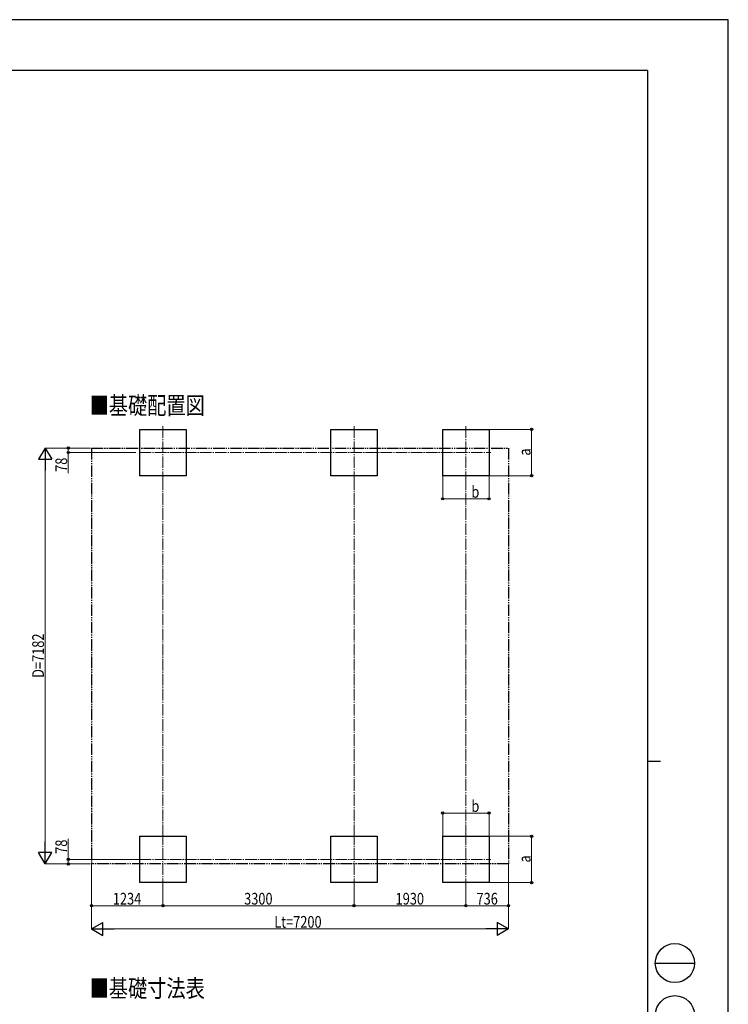
# Model space of a CAD drawing. Units: millimetres. Extents: x 0 to 37845, y 0 to 26730.
# Drawn here: x 25611 to 37845, y 9728 to 26730 of the extents above; entities that cross this region are included whole.
import ezdxf

# ---------------------------------------------------------------- set-up
doc = ezdxf.new("R2010")
doc.units = ezdxf.units.MM
doc.linetypes.add('YCENTER_1', pattern=[13, 10, -1, 1, -1])
doc.linetypes.add('YDIVIDE_1', pattern=[15, 10, -1, 1, -1, 1, -1])
for name, color, linetype, lineweight in [('USER1', 3, 'Continuous', 13), ('YKK_12', 2, 'Continuous', 13), ('YKK_A1', 4, 'Continuous', 30), ('YKK_D', 6, 'Continuous', 13), ('YKK_ZWAK', 7, 'Continuous', 30)]:
    doc.layers.add(name, color=color, linetype=linetype, lineweight=lineweight)
doc.styles.add('text-b', font='extslim2.shx', dxfattribs={"width": 0.8, "bigfont": 'extfont2.shx'})

msp = doc.modelspace()

# ---------------------------------------------------------------- linework, layer by layer
at = {"layer": 'YKK_12', "linetype": 'YCENTER_1', "ltscale": 20}
for p, q in [((28084, 19709), (28084, 18804)), ((31384, 19709), (31384, 18804)), ((33314, 19709), (33314, 18804)), ((27683, 19256), (33743, 19256)), ((28084, 12682), (28084, 11778)), ((31384, 12682), (31384, 11778)), ((33314, 12682), (33314, 11778)), ((27683, 12230), (33743, 12230))]:
    msp.add_line(p, q, dxfattribs=at)
at = {"layer": 'YKK_A1'}
for p, q in [((27684, 18856), (27684, 19656)), ((27684, 19656), (28484, 19656)), ((28484, 19656), (28484, 18856)), ((30984, 18856), (30984, 19656)), ((30984, 19656), (31784, 19656)), ((31784, 19656), (31784, 18856)), ((32914, 18856), (32914, 19656)), ((32914, 19656), (33714, 19656)), ((33714, 19656), (33714, 18856)), ((28484, 18856), (27684, 18856)), ((31784, 18856), (30984, 18856)), ((33714, 18856), (32914, 18856)), ((27684, 11830), (27684, 12630)), ((27684, 12630), (28484, 12630)), ((28484, 12630), (28484, 11830)), ((30984, 11830), (30984, 12630)), ((30984, 12630), (31784, 12630)), ((31784, 12630), (31784, 11830)), ((32914, 11830), (32914, 12630)), ((32914, 12630), (33714, 12630)), ((33714, 12630), (33714, 11830)), ((28484, 11830), (27684, 11830)), ((31784, 11830), (30984, 11830)), ((33714, 11830), (32914, 11830))]:
    msp.add_line(p, q, dxfattribs=at)
at = {"layer": 'YKK_A1', "linetype": 'YDIVIDE_1', "ltscale": 20}
for p, q in [((26850, 19334), (34033, 19334)), ((26850, 19334), (26850, 12152)), ((34050, 19334), (34050, 12152)), ((34050, 12152), (26850, 12152))]:
    msp.add_line(p, q, dxfattribs=at)
at = {"layer": 'YKK_D'}
for p, q in [((33715, 19656), (34451, 19656)), ((34450, 18856), (34450, 19656)), ((26833, 19334), (26049, 19334)), ((26834, 19334), (26449, 19334)), ((27614, 19256), (26449, 19256)), ((26450, 19334), (26450, 19256)), ((26450, 19256), (26450, 18902)), ((26050, 12377), (26050, 19109)), ((32914, 18855), (32914, 18455)), ((33714, 18855), (33714, 18455)), ((33715, 18856), (34451, 18856)), ((32914, 18456), (33714, 18456)), ((32914, 12631), (32914, 13031)), ((32914, 13030), (33714, 13030)), ((33714, 12631), (33714, 13031)), ((26450, 12230), (26450, 12584)), ((33715, 12630), (34451, 12630)), ((34450, 12630), (34450, 11830)), ((26832, 12152), (26049, 12152)), ((27682, 12230), (26449, 12230)), ((26834, 12152), (26449, 12152)), ((26450, 12152), (26450, 12230)), ((26850, 12151), (26850, 11429)), ((26850, 12150), (26850, 11029)), ((34050, 12151), (34050, 11029)), ((34050, 12151), (34050, 11429)), ((28084, 11777), (28084, 11429)), ((28084, 11777), (28084, 11429)), ((31384, 11777), (31384, 11429)), ((31384, 11776), (31384, 11429)), ((33314, 11777), (33314, 11429)), ((33314, 11776), (33314, 11429)), ((33715, 11830), (34451, 11830)), ((28084, 11430), (26850, 11430)), ((28084, 11430), (31384, 11430)), ((31384, 11430), (33314, 11430)), ((33314, 11430), (34050, 11430)), ((27075, 11030), (33825, 11030))]:
    msp.add_line(p, q, dxfattribs=at)
at = {"layer": 'YKK_D', "lineweight": -2}
for p, q in [((26050, 19334), (25938, 19139)), ((26050, 19334), (26163, 19139)), ((26050, 19334), (26050, 18944)), ((25938, 19139), (26163, 19139)), ((26050, 12152), (26050, 12542)), ((26050, 12152), (25938, 12347)), ((26163, 12347), (25938, 12347)), ((26050, 12152), (26163, 12347)), ((26850, 11030), (27045, 11143)), ((27045, 10918), (27045, 11143)), ((34050, 11030), (33855, 11143)), ((33855, 11143), (33855, 10918)), ((26850, 11030), (27045, 10918)), ((26850, 11030), (27240, 11030)), ((34050, 11030), (33660, 11030)), ((34050, 11030), (33855, 10918))]:
    msp.add_line(p, q, dxfattribs=at)
at = {"layer": 'YKK_D', "linetype": 'YCENTER_1', "ltscale": 20}
for p, q in [((28084, 12633), (28084, 18804)), ((31384, 12633), (31384, 18804)), ((33314, 12633), (33314, 18804))]:
    msp.add_line(p, q, dxfattribs=at)
at = {"layer": 'YKK_D', "linetype": 'ByBlock', "lineweight": -2}
for centre in [(34450, 19656), (26450, 19334), (26450, 19256), (34450, 18856), (32914, 18456), (33714, 18456), (32914, 13030), (33714, 13030), (34450, 12630), (26450, 12230), (26450, 12152), (34450, 11830), (26850, 11430), (28084, 11430), (28084, 11430), (31384, 11430), (31384, 11430), (33314, 11430), (33314, 11430), (34050, 11430)]:
    msp.add_circle(centre, 19.1, dxfattribs=at)
at = {"layer": 'YKK_ZWAK'}
for p, q in [((37845, 26730), (0, 26730)), ((37845, 0), (37845, 26730)), ((36450, 25852), (1350, 25852)), ((36450, 25852), (36450, 2002)), ((36450, 13928), (36675, 13928)), ((36585, 10440), (37260, 10440))]:
    msp.add_line(p, q, dxfattribs=at)
for centre in [(36923, 10440), (36923, 9540)]:
    msp.add_circle(centre, 338, dxfattribs=at)

# ---------------------------------------------------------------- texts
at = {"layer": 'USER1', "style": 'text-b', "width": 0.8}
for s, p in [('■基礎配置図', (26818, 19917)), ('■基礎寸法表', (26818, 9852))]:
    msp.add_text(s, height=303.8, dxfattribs=at).set_placement(p)
at = {"layer": 'YKK_D', "style": 'text-b', "width": 0.8}
for s, height, p in [('a', 202, (34430, 19202)), ('78', 202.5, (26430, 18922)), ('D=7182', 202.5, (26030, 15365)), ('78', 202.5, (26430, 12327)), ('a', 202, (34430, 12176))]:
    msp.add_text(s, height=height, rotation=90, dxfattribs=at).set_placement(p)
for s, height, p in [('b', 202, (33410, 18476)), ('b', 202, (33410, 13050)), ('1234', 202.5, (27219, 11450)), ('3300', 202.5, (29486, 11450)), ('1930', 202.5, (32101, 11450)), ('736', 202.5, (33498, 11450)), ('Lt=7200', 202.5, (30007, 11050))]:
    msp.add_text(s, height=height, dxfattribs=at).set_placement(p)

doc.saveas('drawing.dxf')
